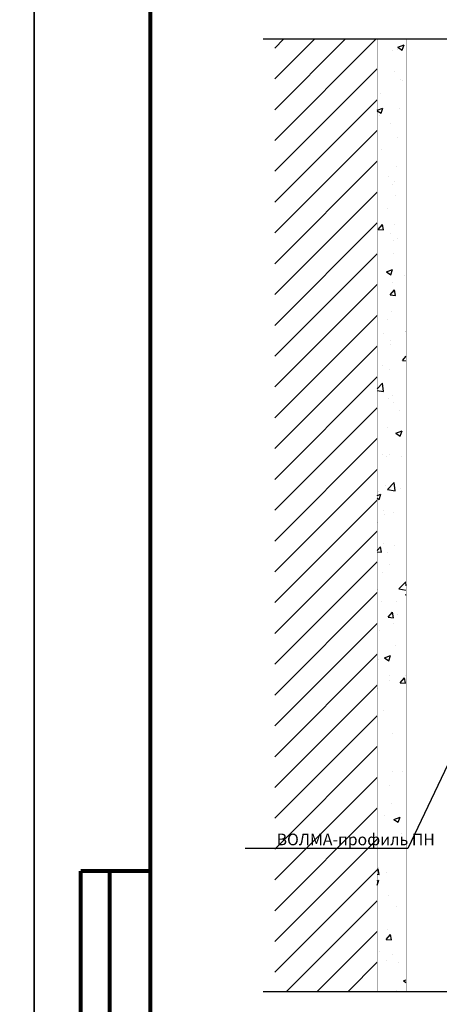
# Model space of a CAD drawing. Extents: x -216886 to -5768, y -19733 to 12173.
# Drawn here: x -56709 to -55987, y -17809 to -16114 of the extents above; entities that cross this region are included whole.
import ezdxf
from ezdxf import colors
from ezdxf.entities.mleader import LeaderData, LeaderLine
from ezdxf.math import Vec2, Vec3

# ---------------------------------------------------------------- set-up
doc = ezdxf.new("R2010")
doc.units = 0
doc.header["$LTSCALE"] = 100
doc.header["$MEASUREMENT"] = 0
doc.layers.get('0').update_dxf_attribs({"color": 9, "linetype": 'CONTINUOUS'})
doc.layers.get('DEFPOINTS').update_dxf_attribs({"linetype": 'CONTINUOUS'})
doc.layers.add('ТЕКСТ', color=41, linetype='CONTINUOUS', lineweight=9)
doc.layers.add('Толстая для рамки', color=8, linetype='CONTINUOUS', lineweight=13)
doc.layers.add('Узлы', color=7, linetype='CONTINUOUS')
doc.styles.add('Волма', font='ARIALN.TTF', dxfattribs={"height": 15})

# ---------------------------------------------------------------- blocks, each defined once
blk = doc.blocks.new('_DOT')
at = {"layer": 'Узлы', "color": 0, "linetype": 'ByBlock', "lineweight": -3}
blk.add_line((-0.5, 0), (-1, 0), dxfattribs=at)
at = {"layer": 'Узлы', "color": 0, "linetype": 'ByBlock', "lineweight": -3, "const_width": 0.5}
blk.add_lwpolyline([(-0.25, 0, 1), (0.25, 0, 1)], format="xyb", close=True, dxfattribs=at)

msp = doc.modelspace()

# ---------------------------------------------------------------- hatches: boundary and pattern name
h = msp.add_hatch()
h.set_pattern_fill('ANSI31', color=256, scale=300, style=0)
h.set_pattern_definition([(45, (-56636.958, -17537.983), (-26.5165, 26.5165), [])])
h.paths.add_polyline_path([(-56093.608, -16148.182), (-56269.939, -16148.182), (-56269.939, -17787.84), (-56093.608, -17787.84)])
h = msp.add_hatch()
h.set_pattern_fill('AR-CONC', color=256, scale=15, style=0)
h.set_pattern_definition([(50, (-56636.96, -17537.98), (107.589, -9.413), [11.25, -123.75]), (355, (-56636.96, -17537.98), (-20.813, 112.829), [9, -99]), (100.4514, (-56627.99, -17538.77), (86.7764, 103.416), [9.561, -105.171]), (46.184, (-56636.96, -17507.98), (160.086, -24.828), [16.875, -185.625]), (96.636, (-56623.62, -17510.05), (140.2, 146.118), [14.342, -157.757]), (351.184, (-56636.96, -17507.98), (140.2, 146.118), [13.5, -148.5]), (21, (-56621.96, -17515.48), (89.536, -60.393), [11.25, -123.75]), (326, (-56621.96, -17515.48), (36.497, 108.7725), [9, -99]), (71.451, (-56614.5, -17520.52), (126.0334, 48.3796), [9.561, -105.171]), (37.5, (-56636.958, -17537.983), (1.824, 49.9341), [0, -97.8, 0, -100.5, 0, -99.375]), (7.5, (-56636.96, -17537.983), (39.4604, 59.1618), [0, -57.3, 0, -95.55, 0, -37.875]), (327.5, (-56670.41, -17537.983), (80.0734, -3.3832), [0, -37.5, 0, -117, 0, -155.25]), (317.5, (-56685.41, -17537.98), (87.478, 15.0157), [0, -48.75, 0, -77.7, 0, -110.25])])
h.paths.add_polyline_path([(-56043.731, -16148.182), (-56093.608, -16148.182), (-56093.608, -17787.84), (-56043.731, -17787.84)])

# ---------------------------------------------------------------- linework, layer by layer
for p, q in [((-55634.887, -16148.182), (-56289.939, -16148.182)), ((-55634.887, -17787.84), (-56289.939, -17787.84))]:
    msp.add_line(p, q)
at = {"const_width": 0.5}
for points in [[(-56093.608, -16148.182), (-56093.608, -17787.84)], [(-56043.731, -16148.182), (-56043.731, -17787.84)]]:
    msp.add_lwpolyline(points, dxfattribs=at)
at = {"layer": 'DEFPOINTS'}
for points in [[(-58784.127, -18483.839), (-56684.127, -18483.839), (-56684.127, -15513.839), (-58784.127, -15513.839)], [(-56684.127, -18483.839), (-54584.127, -18483.839), (-54584.127, -15513.839), (-56684.127, -15513.839)]]:
    msp.add_lwpolyline(points, close=True, dxfattribs=at)
at = {"layer": 'Толстая для рамки', "lineweight": 80}
for p, q in [((-56484.127, -18430.191), (-56484.127, -15590.191)), ((-56604.127, -18430.191), (-56604.127, -17580.191)), ((-56484.127, -17580.191), (-56604.127, -17580.191)), ((-56554.127, -18430.191), (-56554.127, -17580.191))]:
    msp.add_line(p, q, dxfattribs=at)

# ---------------------------------------------------------------- leaders
at = {"layer": 'ТЕКСТ'}
ml = msp.add_multileader_mtext('Standard', dxfattribs=at)
ml.set_content('ВОЛМА-профиль ПН', color=256, style='Волма')
ml.set_leader_properties()
ml.set_arrow_properties(name='DOT')
ml.build(insert=Vec2(0, 0))
ml.multileader.update_dxf_attribs({"has_dogleg": 0, "text_left_attachment_type": 6, "text_right_attachment_type": 6, "arrow_head_size": 5})
ctx = ml.context
ctx.base_point, ctx.char_height, ctx.arrow_head_size, ctx.landing_gap_size, ctx.plane_origin = Vec3(-56271.729, -17541.158), 20, 5, 5, Vec3(-55958.449, -17367.85)
ctx.left_attachment, ctx.right_attachment = 6, 6
notes = []
notes.append((ctx, [(0, (1, 1, 0), (-56032.897, -17541.158), (-1, 0), 8, [(0, [(-55958.449, -17367.85)], 256, [])])]))
ctx.mtext.insert, ctx.mtext.flow_direction = Vec3(-56266.729, -17515.605), 5
for ctx, leaders in notes:
    for number, flags, end, landing, length, lines in leaders:
        leader = LeaderData()
        leader.index, (leader.has_last_leader_line, leader.has_dogleg_vector, leader.attachment_direction) = number, flags
        leader.last_leader_point, leader.dogleg_vector, leader.dogleg_length = Vec3(end), Vec3(landing), length
        for number, points, colour, breaks in lines:
            line = LeaderLine()
            line.index, line.vertices, line.color, line.breaks = number, Vec3.list(points), colors.encode_raw_color(colour), breaks
            leader.lines.append(line)
        ctx.leaders.append(leader)

doc.saveas('drawing.dxf')
